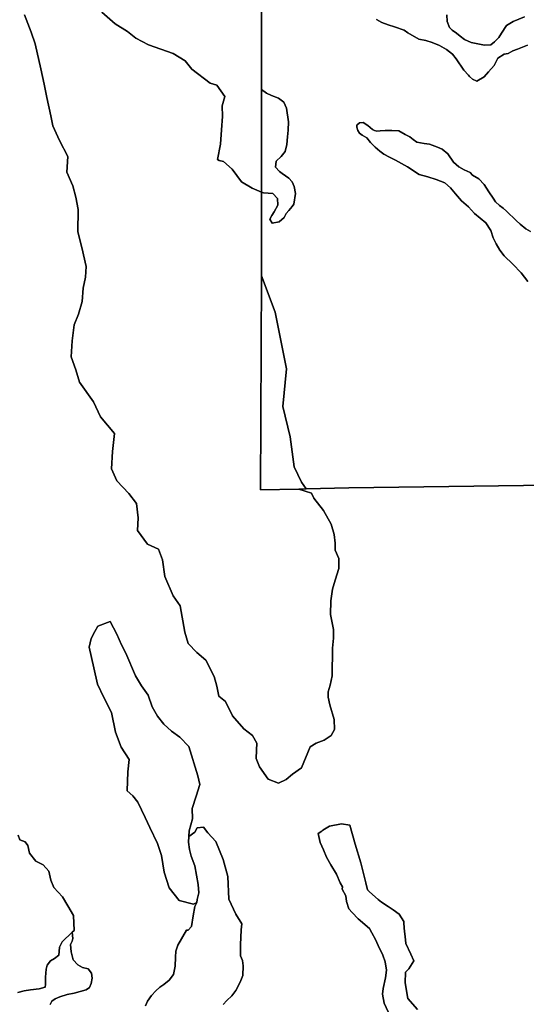
# Model space of a CAD drawing. Units: inches. Extents: x 2483947 to 2681717, y 1458179 to 1563831.
# Drawn here: x 2607197 to 2612446, y 1518234 to 1528440 of the extents above; entities that cross this region are included whole.
import ezdxf

# ---------------------------------------------------------------- set-up
doc = ezdxf.new("R2010")
doc.units = ezdxf.units.IN
doc.header["$MEASUREMENT"] = 0
doc.layers.add('WildfireHazard', color=182, linetype='Continuous')

msp = doc.modelspace()

# ---------------------------------------------------------------- linework, layer by layer
at = {"layer": 'WildfireHazard'}
for points in [[(2609699, 1529729), (2609702, 1527718), (2609702, 1527697), (2609702, 1527342), (2609702, 1527120), (2609702, 1527004), (2609701, 1526652), (2609607, 1526693), (2609496, 1526759), (2609397, 1526891), (2609309, 1526969), (2609264, 1526980), (2609246, 1526991), (2609276, 1527149), (2609287, 1527300), (2609298, 1527435), (2609296, 1527546), (2609322, 1527644), (2609241, 1527760), (2609170, 1527782), (2608979, 1527928), (2608910, 1528015), (2608787, 1528088), (2608532, 1528178), (2608399, 1528250), (2608313, 1528318), (2608187, 1528398), (2608048, 1528518)], [(2613452, 1523624), (2610606, 1523589), (2610164, 1523576), (2610117, 1523647), (2610039, 1523804), (2610000, 1524117), (2609922, 1524431), (2609961, 1524822), (2609843, 1525410), (2609703, 1525786), (2609703, 1525880), (2609701, 1526652), (2609724, 1526645), (2609820, 1526639), (2609869, 1526585), (2609872, 1526517), (2609832, 1526449), (2609811, 1526412), (2609790, 1526372), (2609812, 1526331), (2609886, 1526345), (2609938, 1526390), (2609958, 1526431), (2609984, 1526462), (2610021, 1526502), (2610036, 1526529), (2610054, 1526639), (2610041, 1526711), (2610019, 1526759), (2609984, 1526799), (2609918, 1526846), (2609887, 1526868), (2609849, 1526913), (2609854, 1526972), (2609906, 1527022), (2609946, 1527074), (2609966, 1527145), (2609970, 1527225), (2609979, 1527295), (2609981, 1527383), (2609962, 1527524), (2609932, 1527584), (2609877, 1527628), (2609806, 1527655), (2609753, 1527679), (2609702, 1527718), (2609699, 1529729)], [(2608048, 1528518), (2608187, 1528398), (2608313, 1528318), (2608399, 1528250), (2608532, 1528178), (2608787, 1528088), (2608910, 1528015), (2608979, 1527928), (2609170, 1527782), (2609241, 1527760), (2609322, 1527644), (2609296, 1527546), (2609298, 1527435), (2609287, 1527300), (2609276, 1527149), (2609246, 1526991), (2609264, 1526980), (2609309, 1526969), (2609397, 1526891), (2609496, 1526759), (2609607, 1526693), (2609701, 1526652), (2609703, 1525880), (2609703, 1525786), (2609691, 1523565), (2610088, 1523575), (2610219, 1523531), (2610245, 1523481), (2610345, 1523353), (2610425, 1523212), (2610454, 1523104), (2610464, 1523013), (2610464, 1522942), (2610503, 1522856), (2610505, 1522752), (2610467, 1522631), (2610437, 1522537), (2610420, 1522417), (2610418, 1522276), (2610448, 1522118), (2610448, 1522029), (2610438, 1521927), (2610436, 1521640), (2610412, 1521542), (2610392, 1521474), (2610393, 1521417), (2610409, 1521337), (2610455, 1521185), (2610459, 1521081), (2610425, 1521021), (2610351, 1520973), (2610270, 1520941), (2610207, 1520903), (2610115, 1520686), (2610025, 1520621), (2609958, 1520565), (2609880, 1520527), (2609773, 1520567), (2609681, 1520696), (2609648, 1520781), (2609650, 1520869), (2609653, 1520939), (2609610, 1521019), (2609518, 1521088), (2609401, 1521223), (2609330, 1521372), (2609260, 1521429), (2609238, 1521530), (2609212, 1521631), (2609124, 1521800), (2609033, 1521882), (2608942, 1521974), (2608907, 1522091), (2608860, 1522365), (2608788, 1522469), (2608701, 1522668), (2608676, 1522841), (2608634, 1522951), (2608520, 1523005), (2608416, 1523145), (2608426, 1523276), (2608408, 1523424), (2608327, 1523528), (2608202, 1523659), (2608148, 1523786), (2608158, 1523963), (2608179, 1524150), (2608033, 1524325), (2607961, 1524480), (2607816, 1524682), (2607777, 1524809), (2607731, 1524944), (2607741, 1525110), (2607761, 1525276), (2607805, 1525387), (2607843, 1525518), (2607855, 1525656), (2607877, 1525771), (2607886, 1525882), (2607842, 1526078), (2607801, 1526242), (2607802, 1526474), (2607780, 1526602), (2607749, 1526718), (2607685, 1526859), (2607694, 1527023), (2607610, 1527187), (2607540, 1527340), (2607519, 1527444), (2607479, 1527632), (2607449, 1527772), (2607417, 1527931), (2607358, 1528190), (2607316, 1528312), (2607246, 1528490)], [(2607246, 1528490), (2607316, 1528312), (2607358, 1528190), (2607417, 1527931), (2607449, 1527772), (2607479, 1527632), (2607519, 1527444), (2607540, 1527340), (2607610, 1527187), (2607694, 1527023), (2607685, 1526859), (2607749, 1526718), (2607780, 1526602), (2607802, 1526474), (2607801, 1526242), (2607842, 1526078), (2607886, 1525882), (2607877, 1525771), (2607855, 1525656), (2607843, 1525518), (2607805, 1525387), (2607761, 1525276), (2607741, 1525110), (2607731, 1524944), (2607777, 1524809), (2607816, 1524682), (2607961, 1524480), (2608033, 1524325), (2608179, 1524150), (2608158, 1523963), (2608148, 1523786), (2608202, 1523659), (2608327, 1523528), (2608408, 1523424), (2608426, 1523276), (2608416, 1523145), (2608520, 1523005), (2608634, 1522951), (2608676, 1522841), (2608701, 1522668), (2608788, 1522469), (2608860, 1522365), (2608907, 1522091), (2608942, 1521974), (2609033, 1521882), (2609124, 1521800), (2609212, 1521631), (2609238, 1521530), (2609260, 1521429), (2609330, 1521372), (2609401, 1521223), (2609518, 1521088), (2609610, 1521019), (2609653, 1520939), (2609650, 1520869), (2609648, 1520781), (2609681, 1520696), (2609773, 1520567), (2609880, 1520527), (2609958, 1520565), (2610025, 1520621), (2610115, 1520686), (2610207, 1520903), (2610270, 1520941), (2610351, 1520973), (2610425, 1521021), (2610459, 1521081), (2610455, 1521185), (2610409, 1521337), (2610393, 1521417), (2610392, 1521474), (2610412, 1521542), (2610436, 1521640), (2610438, 1521927), (2610448, 1522029), (2610448, 1522118), (2610418, 1522276), (2610420, 1522417), (2610437, 1522537), (2610467, 1522631), (2610505, 1522752), (2610503, 1522856), (2610464, 1522942), (2610464, 1523013), (2610454, 1523104), (2610425, 1523212), (2610345, 1523353), (2610245, 1523481), (2610219, 1523531), (2610088, 1523575), (2610164, 1523576), (2610606, 1523589), (2613452, 1523624)], [(2612426, 1528470), (2612310, 1528420), (2612242, 1528380), (2612189, 1528300), (2612161, 1528257), (2612118, 1528212), (2612079, 1528180), (2612014, 1528175), (2611874, 1528204), (2611805, 1528236), (2611760, 1528269), (2611721, 1528302), (2611677, 1528330), (2611650, 1528358), (2611627, 1528422), (2611623, 1528492)], [(2611623, 1528492), (2611627, 1528422), (2611650, 1528358), (2611677, 1528330), (2611721, 1528302), (2611760, 1528269), (2611805, 1528236), (2611874, 1528204), (2612014, 1528175), (2612079, 1528180), (2612118, 1528212), (2612161, 1528257), (2612189, 1528300), (2612242, 1528380), (2612310, 1528420), (2612426, 1528470)], [(2610894, 1528442), (2610949, 1528412), (2611014, 1528387), (2611081, 1528367), (2611179, 1528330), (2611219, 1528303), (2611334, 1528238), (2611404, 1528223), (2611471, 1528205), (2611545, 1528171), (2611619, 1528130), (2611681, 1528081), (2611719, 1528036), (2611746, 1527994), (2611771, 1527957), (2611800, 1527918), (2611847, 1527866), (2611857, 1527850), (2611888, 1527822), (2611933, 1527804), (2612009, 1527849), (2612055, 1527900), (2612114, 1527966), (2612150, 1528040), (2612216, 1528081), (2612258, 1528091), (2612305, 1528118), (2612355, 1528135), (2612458, 1528175)], [(2612458, 1528175), (2612355, 1528135), (2612305, 1528118), (2612258, 1528091), (2612216, 1528081), (2612150, 1528040), (2612114, 1527966), (2612055, 1527900), (2612009, 1527849), (2611933, 1527804), (2611888, 1527822), (2611857, 1527850), (2611847, 1527866), (2611800, 1527918), (2611771, 1527957), (2611746, 1527994), (2611719, 1528036), (2611681, 1528081), (2611619, 1528130), (2611545, 1528171), (2611471, 1528205), (2611404, 1528223), (2611334, 1528238), (2611219, 1528303), (2611179, 1528330), (2611081, 1528367), (2611014, 1528387), (2610949, 1528412), (2610894, 1528442)], [(2612489, 1526245), (2612442, 1526273), (2612382, 1526319), (2612340, 1526358), (2612239, 1526456), (2612205, 1526488), (2612168, 1526514), (2612127, 1526551), (2612102, 1526591), (2612058, 1526655), (2612009, 1526730), (2611954, 1526792), (2611888, 1526829), (2611864, 1526856), (2611802, 1526883), (2611746, 1526915), (2611692, 1526963), (2611634, 1527048), (2611573, 1527098), (2611525, 1527120), (2611443, 1527151), (2611388, 1527157), (2611312, 1527169), (2611275, 1527198), (2611240, 1527225), (2611192, 1527249), (2611124, 1527289), (2611053, 1527292), (2610982, 1527292), (2610930, 1527287), (2610898, 1527286), (2610872, 1527290), (2610853, 1527302), (2610803, 1527342), (2610756, 1527374), (2610718, 1527371), (2610690, 1527347), (2610689, 1527327), (2610700, 1527292), (2610716, 1527265), (2610745, 1527244), (2610794, 1527217), (2610830, 1527168), (2610880, 1527118), (2610927, 1527076), (2610971, 1527046), (2611028, 1527014), (2611092, 1526984), (2611215, 1526915), (2611335, 1526836), (2611424, 1526812), (2611513, 1526783), (2611601, 1526748), (2611659, 1526697), (2611713, 1526636), (2611774, 1526561), (2611848, 1526499), (2611910, 1526432), (2612026, 1526334), (2612078, 1526255), (2612102, 1526180), (2612134, 1526115), (2612172, 1526052), (2612218, 1525992), (2612307, 1525906), (2612392, 1525816), (2612462, 1525727)], [(2612462, 1525727), (2612392, 1525816), (2612307, 1525906), (2612218, 1525992), (2612172, 1526052), (2612134, 1526115), (2612102, 1526180), (2612078, 1526255), (2612026, 1526334), (2611910, 1526432), (2611848, 1526499), (2611774, 1526561), (2611713, 1526636), (2611659, 1526697), (2611601, 1526748), (2611513, 1526783), (2611424, 1526812), (2611335, 1526836), (2611215, 1526915), (2611092, 1526984), (2611028, 1527014), (2610971, 1527046), (2610927, 1527076), (2610880, 1527118), (2610830, 1527168), (2610794, 1527217), (2610745, 1527244), (2610716, 1527265), (2610700, 1527292), (2610689, 1527327), (2610690, 1527347), (2610718, 1527371), (2610756, 1527374), (2610803, 1527342), (2610853, 1527302), (2610872, 1527290), (2610898, 1527286), (2610930, 1527287), (2610982, 1527292), (2611053, 1527292), (2611124, 1527289), (2611192, 1527249), (2611240, 1527225), (2611275, 1527198), (2611312, 1527169), (2611388, 1527157), (2611443, 1527151), (2611525, 1527120), (2611573, 1527098), (2611634, 1527048), (2611692, 1526963), (2611746, 1526915), (2611802, 1526883), (2611864, 1526856), (2611888, 1526829), (2611954, 1526792), (2612009, 1526730), (2612058, 1526655), (2612102, 1526591), (2612127, 1526551), (2612168, 1526514), (2612205, 1526488), (2612239, 1526456), (2612340, 1526358), (2612382, 1526319), (2612442, 1526273), (2612489, 1526245)], [(2609306, 1518232), (2609342, 1518272), (2609395, 1518320), (2609436, 1518376), (2609481, 1518465), (2609509, 1518534), (2609514, 1518631), (2609506, 1518688), (2609483, 1518737), (2609483, 1518802), (2609483, 1518851), (2609492, 1519006), (2609497, 1519068), (2609437, 1519167), (2609365, 1519323), (2609353, 1519558), (2609305, 1519736), (2609229, 1519922), (2609147, 1520011), (2609103, 1520070), (2609035, 1520062), (2609011, 1520019), (2608950, 1519974), (2608953, 1520032), (2608986, 1520156), (2608985, 1520263), (2609025, 1520392), (2609063, 1520511), (2609042, 1520601), (2608950, 1520906), (2608856, 1521004), (2608769, 1521065), (2608690, 1521138), (2608625, 1521219), (2608568, 1521318), (2608527, 1521438), (2608460, 1521534), (2608397, 1521638), (2608297, 1521873), (2608253, 1521960), (2608202, 1522072), (2608134, 1522202), (2608005, 1522154), (2607975, 1522098), (2607936, 1522027), (2607918, 1521937), (2607964, 1521722), (2608004, 1521551), (2608067, 1521413), (2608147, 1521260), (2608191, 1521055), (2608248, 1520898), (2608330, 1520772), (2608319, 1520642), (2608311, 1520447), (2608369, 1520395), (2608422, 1520328), (2608497, 1520171), (2608545, 1520065), (2608625, 1519901), (2608666, 1519775), (2608694, 1519604), (2608745, 1519442), (2608848, 1519310), (2608999, 1519271), (2609031, 1519289), (2609013, 1519247), (2608993, 1519152), (2608976, 1519039), (2608942, 1519003), (2608925, 1519003), (2608836, 1518848), (2608816, 1518783), (2608812, 1518722), (2608807, 1518629), (2608790, 1518544), (2608746, 1518483), (2608689, 1518440), (2608649, 1518412), (2608609, 1518372), (2608564, 1518324), (2608520, 1518267), (2608499, 1518219)], [(2608499, 1518219), (2608520, 1518267), (2608564, 1518324), (2608609, 1518372), (2608649, 1518412), (2608689, 1518440), (2608746, 1518483), (2608790, 1518544), (2608807, 1518629), (2608812, 1518722), (2608816, 1518783), (2608836, 1518848), (2608925, 1519003), (2608942, 1519003), (2608976, 1519039), (2608993, 1519152), (2609013, 1519247), (2609031, 1519289), (2609037, 1519321), (2609054, 1519389), (2609046, 1519477), (2609012, 1519668), (2608973, 1519770), (2608955, 1519837), (2608946, 1519915), (2608950, 1519974), (2609011, 1520019), (2609035, 1520062), (2609103, 1520070), (2609147, 1520011), (2609229, 1519922), (2609305, 1519736), (2609353, 1519558), (2609365, 1519323), (2609437, 1519167), (2609497, 1519068), (2609492, 1519006), (2609483, 1518851), (2609483, 1518802), (2609483, 1518737), (2609506, 1518688), (2609514, 1518631), (2609509, 1518534), (2609481, 1518465), (2609436, 1518376), (2609395, 1518320), (2609342, 1518272), (2609306, 1518232)], [(2611320, 1518181), (2611220, 1518293), (2611190, 1518458), (2611193, 1518567), (2611229, 1518601), (2611282, 1518685), (2611250, 1518752), (2611197, 1518863), (2611190, 1518937), (2611185, 1518989), (2611181, 1519025), (2611176, 1519077), (2611178, 1519093), (2611129, 1519168), (2611065, 1519212), (2611014, 1519247), (2610945, 1519294), (2610911, 1519321), (2610822, 1519401), (2610802, 1519420), (2610784, 1519493), (2610740, 1519672), (2610733, 1519700), (2610674, 1519895), (2610616, 1520091), (2610532, 1520106), (2610407, 1520080), (2610339, 1520038), (2610326, 1520030), (2610288, 1520006), (2610309, 1519910), (2610345, 1519834), (2610374, 1519759), (2610421, 1519680), (2610481, 1519583), (2610517, 1519494), (2610540, 1519450), (2610538, 1519428), (2610575, 1519359), (2610584, 1519298), (2610606, 1519223), (2610643, 1519187), (2610703, 1519119), (2610821, 1519020), (2610847, 1518974), (2610883, 1518904), (2610911, 1518842), (2610959, 1518742), (2610984, 1518673), (2610997, 1518589), (2610987, 1518509), (2610962, 1518396), (2610957, 1518339), (2610972, 1518246), (2611015, 1518155)], [(2611015, 1518155), (2610972, 1518246), (2610957, 1518339), (2610962, 1518396), (2610987, 1518509), (2610997, 1518589), (2610984, 1518673), (2610959, 1518742), (2610911, 1518842), (2610883, 1518904), (2610847, 1518974), (2610821, 1519020), (2610703, 1519119), (2610643, 1519187), (2610606, 1519223), (2610584, 1519298), (2610575, 1519359), (2610538, 1519428), (2610540, 1519450), (2610517, 1519494), (2610481, 1519583), (2610421, 1519680), (2610374, 1519759), (2610345, 1519834), (2610309, 1519910), (2610288, 1520006), (2610326, 1520030), (2610339, 1520038), (2610407, 1520080), (2610532, 1520106), (2610616, 1520091), (2610674, 1519895), (2610733, 1519700), (2610740, 1519672), (2610784, 1519493), (2610802, 1519420), (2610822, 1519401), (2610911, 1519321), (2610945, 1519294), (2611014, 1519247), (2611065, 1519212), (2611129, 1519168), (2611178, 1519093), (2611176, 1519077), (2611181, 1519025), (2611185, 1518989), (2611190, 1518937), (2611197, 1518863), (2611250, 1518752), (2611282, 1518685), (2611229, 1518601), (2611193, 1518567), (2611190, 1518458), (2611220, 1518293), (2611320, 1518181)], [(2607181, 1519987), (2607198, 1519939), (2607255, 1519917), (2607280, 1519879), (2607297, 1519802), (2607364, 1519717), (2607441, 1519679), (2607498, 1519615), (2607520, 1519519), (2607549, 1519444), (2607640, 1519348), (2607695, 1519256), (2607753, 1519156), (2607760, 1519000), (2607741, 1518982), (2607636, 1518882), (2607609, 1518826), (2607606, 1518782), (2607601, 1518744), (2607559, 1518708), (2607515, 1518686), (2607483, 1518638), (2607470, 1518597), (2607466, 1518516), (2607466, 1518439), (2607462, 1518410), (2607398, 1518395), (2607310, 1518383), (2607242, 1518372), (2607178, 1518356)], [(2607514, 1518231), (2607530, 1518267), (2607566, 1518291), (2607614, 1518311), (2607690, 1518335), (2607763, 1518350), (2607887, 1518385), (2607919, 1518409), (2607939, 1518449), (2607948, 1518506), (2607940, 1518555), (2607908, 1518600), (2607848, 1518617), (2607800, 1518642), (2607751, 1518696), (2607731, 1518777), (2607724, 1518854), (2607740, 1518887), (2607748, 1518915), (2607741, 1518982), (2607760, 1519000), (2607753, 1519156), (2607695, 1519256), (2607640, 1519348), (2607549, 1519444), (2607520, 1519519), (2607498, 1519615), (2607441, 1519679), (2607364, 1519717), (2607297, 1519802), (2607280, 1519879), (2607255, 1519917), (2607198, 1519939), (2607181, 1519987)], [(2607178, 1518356), (2607242, 1518372), (2607310, 1518383), (2607398, 1518395), (2607462, 1518410), (2607466, 1518439), (2607466, 1518516), (2607470, 1518597), (2607483, 1518638), (2607515, 1518686), (2607559, 1518708), (2607601, 1518744), (2607606, 1518782), (2607609, 1518826), (2607636, 1518882), (2607741, 1518982), (2607748, 1518915), (2607740, 1518887), (2607724, 1518854), (2607731, 1518777), (2607751, 1518696), (2607800, 1518642), (2607848, 1518617), (2607908, 1518600), (2607940, 1518555), (2607948, 1518506), (2607939, 1518449), (2607919, 1518409), (2607887, 1518385), (2607763, 1518350), (2607690, 1518335), (2607614, 1518311), (2607566, 1518291), (2607530, 1518267), (2607514, 1518231)]]:
    msp.add_lwpolyline(points, dxfattribs=at)
for points in [[(2609702, 1527718), (2609753, 1527679), (2609806, 1527655), (2609877, 1527628), (2609932, 1527584), (2609962, 1527524), (2609981, 1527383), (2609979, 1527295), (2609970, 1527225), (2609966, 1527145), (2609946, 1527074), (2609906, 1527022), (2609854, 1526972), (2609849, 1526913), (2609887, 1526868), (2609918, 1526846), (2609984, 1526799), (2610019, 1526759), (2610041, 1526711), (2610054, 1526639), (2610036, 1526529), (2610021, 1526502), (2609984, 1526462), (2609958, 1526431), (2609938, 1526390), (2609886, 1526345), (2609812, 1526331), (2609790, 1526372), (2609811, 1526412), (2609832, 1526449), (2609872, 1526517), (2609869, 1526585), (2609820, 1526639), (2609724, 1526645), (2609701, 1526652), (2609702, 1527004), (2609702, 1527120), (2609702, 1527342), (2609702, 1527697)], [(2609703, 1525786), (2609843, 1525410), (2609961, 1524822), (2609922, 1524431), (2610000, 1524117), (2610039, 1523804), (2610117, 1523647), (2610164, 1523576), (2610088, 1523575), (2609691, 1523565)], [(2608950, 1519974), (2608946, 1519915), (2608955, 1519837), (2608973, 1519770), (2609012, 1519668), (2609046, 1519477), (2609054, 1519389), (2609037, 1519321), (2609031, 1519289), (2608999, 1519271), (2608848, 1519310), (2608745, 1519442), (2608694, 1519604), (2608666, 1519775), (2608625, 1519901), (2608545, 1520065), (2608497, 1520171), (2608422, 1520328), (2608369, 1520395), (2608311, 1520447), (2608319, 1520642), (2608330, 1520772), (2608248, 1520898), (2608191, 1521055), (2608147, 1521260), (2608067, 1521413), (2608004, 1521551), (2607964, 1521722), (2607918, 1521937), (2607936, 1522027), (2607975, 1522098), (2608005, 1522154), (2608134, 1522202), (2608202, 1522072), (2608253, 1521960), (2608297, 1521873), (2608397, 1521638), (2608460, 1521534), (2608527, 1521438), (2608568, 1521318), (2608625, 1521219), (2608690, 1521138), (2608769, 1521065), (2608856, 1521004), (2608950, 1520906), (2609042, 1520601), (2609063, 1520511), (2609025, 1520392), (2608985, 1520263), (2608986, 1520156), (2608953, 1520032)]]:
    msp.add_lwpolyline(points, close=True, dxfattribs=at)

doc.saveas('drawing.dxf')
